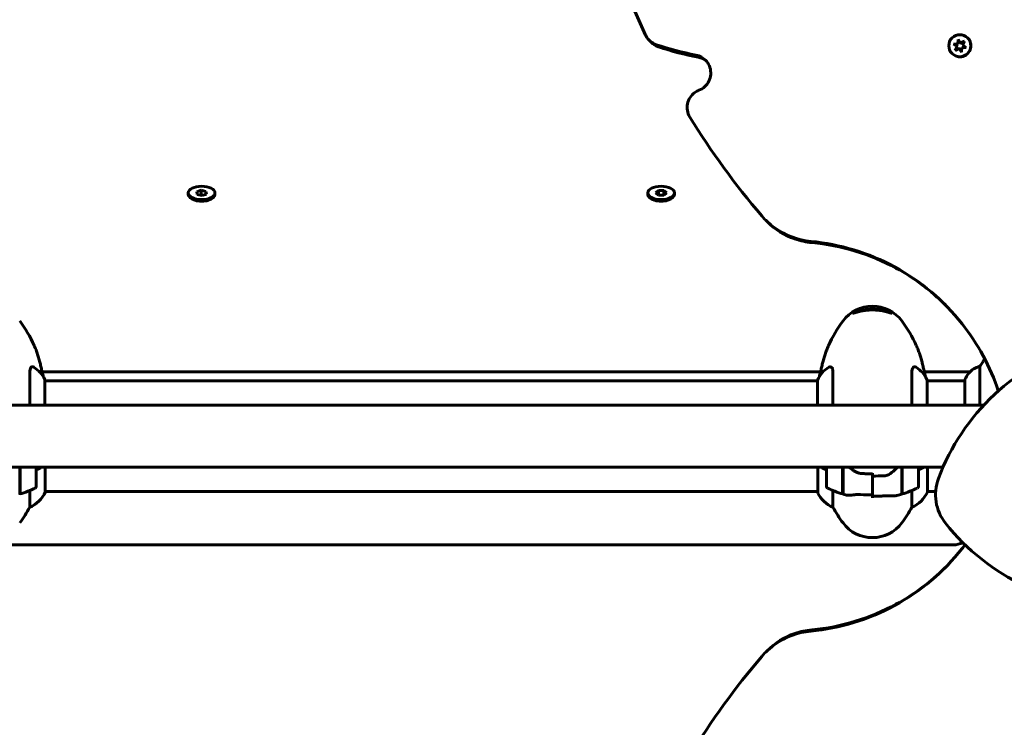
# Model space of a CAD drawing. Units: millimetres. Extents: x 10851 to 20635, y 793 to 16976.
# Drawn here: x 16513 to 17048, y 8412 to 8797 of the extents above; entities that cross this region are included whole.
import ezdxf

# ---------------------------------------------------------------- set-up
doc = ezdxf.new("R2010")
doc.units = ezdxf.units.MM
doc.header["$LTSCALE"] = 70
doc.layers.add('Widoczne (ISO)', color=7, linetype='Continuous', lineweight=60)
doc.layers.add('Wymiar (ISO)', color=7, linetype='Continuous', lineweight=18, true_color=0x00803f)
doc.styles.add('Tekst etykiety (ISO)', font='tahoma.ttf')
doc.dimstyles.new('Domyślne (ISO)', dxfattribs={"dimscale": 70, "dimtxt": 3.5, "dimasz": 2.5, "dimexe": 3.175, "dimexo": 0, "dimgap": 0.762, "dimtad": 1, "dimtoh": 1, "dimdec": 0, "dimrnd": 1e-08, "dimzin": 0, "dimtxsty": 'Tekst etykiety (ISO)', "dimcen": 0.09, "dimdle": 10, "dimclrd": 256, "dimclre": 256, "dimclrt": 256, "dimadec": 0, "dimazin": 0, "dimtfac": 0.714286, "dimtdec": 0, "dimtmove": 0, "dimatfit": 3, "dimfxl": 1, "dimtolj": 1, "dimtzin": 0, "dimlwd": -1, "dimlwe": -1, "dimarcsym": 0})

# ---------------------------------------------------------------- blocks, each defined once
blk = doc.blocks.new('*D7')
at = {"layer": 'Defpoints', "color": 0, "transparency": 16777216}
for p in [(17635.17, 10590.7), (17001.61, 3870.23), (20413.01, 3870.23)]:
    blk.add_point(p, dxfattribs=at)
at = {"layer": 'Wymiar (ISO)', "transparency": 16777216}
for p, q in [((17635.17, 10590.7), (20635.26, 10590.7)), ((20413.01, 10415.7), (20413.01, 4045.23)), ((17001.61, 3870.23), (20635.26, 3870.23))]:
    blk.add_line(p, q, dxfattribs=at)
for points in [[(20383.84, 10415.7), (20442.18, 10415.7), (20413.01, 10590.7)], [(20383.84, 4045.23), (20442.18, 4045.23), (20413.01, 3870.23)]]:
    blk.add_solid(points, dxfattribs=at)
at = {"layer": 'Wymiar (ISO)', "transparency": 16777216, "insert": (20104.47, 7230.46), "char_height": 245, "attachment_point": 2, "rotation": 90, "style": 'Tekst etykiety (ISO)'}
blk.add_mtext('\\A1;6720', dxfattribs=at)
blk = doc.blocks.new('*D8')
at = {"layer": 'Defpoints', "color": 0, "transparency": 16777216}
for p in [(10851.23, 11120.78), (19511.89, 8791.63), (10851.23, 8600.78)]:
    blk.add_point(p, dxfattribs=at)
at = {"layer": 'Wymiar (ISO)', "transparency": 16777216}
for p, q in [((10851.23, 8600.78), (10851.23, 11343.03)), ((19511.89, 8791.63), (19511.89, 11343.03)), ((19336.89, 11120.78), (11026.23, 11120.78))]:
    blk.add_line(p, q, dxfattribs=at)
for points in [[(11026.23, 11149.94), (11026.23, 11091.61), (10851.23, 11120.78)], [(19336.89, 11149.94), (19336.89, 11091.61), (19511.89, 11120.78)]]:
    blk.add_solid(points, dxfattribs=at)
at = {"layer": 'Wymiar (ISO)', "transparency": 16777216, "insert": (15181.56, 11430.3), "char_height": 245, "attachment_point": 2, "style": 'Tekst etykiety (ISO)'}
blk.add_mtext('\\A1;8661', dxfattribs=at)
blk = doc.blocks.new('*D9')
at = {"layer": 'Defpoints', "color": 0, "transparency": 16777216}
for p in [(17244.11, 9112.64), (17001.61, 5786.74), (18788.7, 5786.74)]:
    blk.add_point(p, dxfattribs=at)
at = {"layer": 'Wymiar (ISO)', "transparency": 16777216}
for p, q in [((17244.11, 9112.64), (19010.95, 9112.64)), ((18788.7, 8937.64), (18788.7, 5961.74)), ((17001.61, 5786.74), (19010.95, 5786.74))]:
    blk.add_line(p, q, dxfattribs=at)
for points in [[(18759.54, 8937.64), (18817.87, 8937.64), (18788.7, 9112.64)], [(18759.54, 5961.74), (18817.87, 5961.74), (18788.7, 5786.74)]]:
    blk.add_solid(points, dxfattribs=at)
at = {"layer": 'Wymiar (ISO)', "transparency": 16777216, "insert": (18480.16, 7449.69), "char_height": 245, "attachment_point": 2, "rotation": 90, "style": 'Tekst etykiety (ISO)'}
blk.add_mtext('\\A1;3326', dxfattribs=at)
blk = doc.blocks.new('*D10')
at = {"layer": 'Defpoints', "color": 0, "transparency": 16777216}
for p in [(12266.61, 9370.12), (12266.61, 8570.63), (18066.76, 8570.63)]:
    blk.add_point(p, dxfattribs=at)
at = {"layer": 'Wymiar (ISO)', "transparency": 16777216}
for p, q in [((12266.61, 8570.63), (12266.61, 9592.37)), ((18066.76, 8570.63), (18066.76, 9592.37)), ((17891.76, 9370.12), (12441.61, 9370.12))]:
    blk.add_line(p, q, dxfattribs=at)
for points in [[(12441.61, 9399.28), (12441.61, 9340.95), (12266.61, 9370.12)], [(17891.76, 9399.28), (17891.76, 9340.95), (18066.76, 9370.12)]]:
    blk.add_solid(points, dxfattribs=at)
at = {"layer": 'Wymiar (ISO)', "transparency": 16777216, "insert": (15166.68, 9679.65), "char_height": 245, "attachment_point": 2, "style": 'Tekst etykiety (ISO)'}
blk.add_mtext('\\A1;5800', dxfattribs=at)

msp = doc.modelspace()

# ---------------------------------------------------------------- linework, layer by layer
at = {"layer": 'Widoczne (ISO)'}
for p, q in [((17023.11, 8784.12), (17023.24, 8786.53)), ((17023.24, 8786.53), (17024.25, 8784.56)), ((17028.4, 8787.32), (17028.45, 8787.27)), ((16856.4, 8784.78), (16855.15, 8786.04)), ((17020.71, 8784), (17023.11, 8784.12)), ((17022.73, 8782.69), (17020.71, 8784)), ((17023.26, 8783.97), (17021.46, 8783.88)), ((17021.63, 8780.55), (17022.73, 8782.69)), ((17023.78, 8781.64), (17021.63, 8780.55)), ((17022.87, 8782.54), (17022.06, 8780.94)), ((17022.73, 8782.69), (17022.87, 8782.54)), ((17023.11, 8784.12), (17023.26, 8783.97)), ((17023.35, 8785.77), (17023.26, 8783.97)), ((17023.78, 8781.64), (17023.93, 8781.5)), ((17025.08, 8779.63), (17023.78, 8781.64)), ((17023.93, 8781.5), (17024.83, 8780.09)), ((17024.25, 8784.56), (17026.69, 8785.61)), ((17024.25, 8784.56), (17024.4, 8784.41)), ((17026.26, 8785.21), (17024.4, 8784.41)), ((17025.21, 8782.03), (17025.08, 8779.63)), ((17027.61, 8782.16), (17025.21, 8782.03)), ((17026.69, 8785.61), (17025.59, 8783.46)), ((17025.59, 8783.46), (17027.61, 8782.16)), ((17025.59, 8783.46), (17025.74, 8783.31)), ((17027.14, 8782.41), (17025.74, 8783.31)), ((17019.92, 8778.83), (17019.97, 8778.78)), ((16604.36, 8702.12), (16604.36, 8702.99)), ((16609, 8703.6), (16611.36, 8704.43)), ((16609.24, 8702.16), (16609, 8703.6)), ((16611.85, 8701.55), (16609.24, 8702.16)), ((16611.36, 8701.72), (16611.26, 8701.69)), ((16611.36, 8704.43), (16613.98, 8703.81)), ((16611.36, 8704.43), (16611.36, 8701.72)), ((16611.96, 8701.58), (16611.36, 8701.72)), ((16614.22, 8702.37), (16611.85, 8701.55)), ((16613.98, 8703.81), (16614.22, 8702.37)), ((16613.98, 8703.81), (16613.98, 8702.29)), ((16618.86, 8702.12), (16618.86, 8702.99)), ((16854.36, 8702.12), (16854.36, 8702.99)), ((16858.72, 8702.99), (16860.17, 8704.24)), ((16860.17, 8701.74), (16858.72, 8702.99)), ((16860.17, 8704.24), (16863.05, 8704.24)), ((16860.17, 8704.24), (16860.17, 8701.74)), ((16863.05, 8701.74), (16860.17, 8701.74)), ((16863.05, 8704.24), (16864.5, 8702.99)), ((16863.05, 8704.24), (16863.05, 8701.74)), ((16864.5, 8702.99), (16863.05, 8701.74)), ((16868.86, 8702.12), (16868.86, 8702.99)), ((16919.3, 8687.42), (16918.53, 8688.19)), ((16518.09, 8604.97), (16518.09, 8587.48)), ((16524.87, 8605.7), (16948.35, 8605.7)), ((16955.12, 8587.48), (16955.12, 8604.97)), ((16998.09, 8604.97), (16998.09, 8587.48)), ((17004.87, 8605.7), (17029.86, 8605.7)), ((17035.12, 8587.48), (17035.12, 8608.68)), ((16526.33, 8587.48), (16526.33, 8601.33)), ((16946.7, 8600.78), (16526.33, 8600.78)), ((16946.7, 8601.04), (16946.7, 8587.48)), ((17006.33, 8587.48), (17006.33, 8601.33)), ((17026.89, 8600.78), (17006.33, 8600.78)), ((17026.89, 8601.33), (17026.89, 8587.48)), ((16341.2, 8587.48), (17037.18, 8587.48)), ((16341.2, 8553.78), (17015.02, 8553.78)), ((16512.61, 8553.78), (16512.61, 8539.13)), ((16512.81, 8553.78), (16512.81, 8539.19)), ((16521.61, 8543.3), (16521.61, 8553.78)), ((16526.52, 8540.22), (16526.52, 8553.78)), ((16946.89, 8553.78), (16946.89, 8539.93)), ((16951.61, 8553.78), (16951.61, 8543.3)), ((16960.41, 8539.19), (16960.41, 8553.78)), ((16960.61, 8553.67), (16960.41, 8553.67)), ((16960.41, 8553.05), (16960.61, 8553.05)), ((16960.41, 8552.85), (16960.61, 8552.85)), ((16960.61, 8552.27), (16960.41, 8552.27)), ((16960.41, 8551.36), (16960.61, 8551.36)), ((16960.41, 8551.24), (16960.61, 8551.24)), ((16960.61, 8539.13), (16960.61, 8553.78)), ((16992.61, 8553.78), (16992.61, 8539.13)), ((16992.81, 8553.67), (16992.61, 8553.67)), ((16992.61, 8553.05), (16992.81, 8553.05)), ((16992.61, 8552.85), (16992.81, 8552.85)), ((16992.81, 8552.27), (16992.61, 8552.27)), ((16992.61, 8551.36), (16992.81, 8551.36)), ((16992.61, 8551.24), (16992.81, 8551.24)), ((16992.81, 8553.78), (16992.81, 8539.19)), ((17001.61, 8543.3), (17001.61, 8553.78)), ((17006.52, 8540.22), (17006.52, 8553.78)), ((16960.61, 8550.35), (16960.41, 8550.35)), ((16960.41, 8549.3), (16960.61, 8549.3)), ((16960.41, 8548.31), (16960.61, 8548.31)), ((16960.61, 8548.25), (16960.41, 8548.25)), ((16960.41, 8547.25), (16960.61, 8547.25)), ((16960.41, 8546.49), (16960.61, 8546.49)), ((16960.61, 8546.33), (16960.41, 8546.33)), ((16960.41, 8545.55), (16960.61, 8545.55)), ((16976.61, 8548.94), (16976.61, 8550.44)), ((16976.61, 8548.94), (16976.61, 8538.66)), ((16976.61, 8538.66), (16976.61, 8548.94)), ((16992.81, 8550.35), (16992.61, 8550.35)), ((16992.61, 8549.3), (16992.81, 8549.3)), ((16992.61, 8548.31), (16992.81, 8548.31)), ((16992.81, 8548.25), (16992.61, 8548.25)), ((16992.61, 8547.25), (16992.81, 8547.25)), ((16992.61, 8546.49), (16992.81, 8546.49)), ((16992.81, 8546.33), (16992.61, 8546.33)), ((16992.61, 8545.55), (16992.81, 8545.55)), ((16518.09, 8541.08), (16518.09, 8531.97)), ((16946.89, 8540.48), (16526.52, 8540.48)), ((16955.12, 8531.97), (16955.12, 8541.08)), ((16960.41, 8545.16), (16960.61, 8545.16)), ((16960.61, 8544.93), (16960.41, 8544.93)), ((16960.41, 8544.5), (16960.61, 8544.5)), ((16960.61, 8544.28), (16960.41, 8544.28)), ((16960.41, 8544.25), (16960.61, 8544.25)), ((16992.61, 8545.16), (16992.81, 8545.16)), ((16992.81, 8544.93), (16992.61, 8544.93)), ((16992.61, 8544.5), (16992.81, 8544.5)), ((16992.81, 8544.28), (16992.61, 8544.28)), ((16992.61, 8544.25), (16992.81, 8544.25)), ((16998.09, 8541.08), (16998.09, 8531.97)), ((17010.98, 8540.48), (17006.52, 8540.48)), ((16512.81, 8539.19), (16512.81, 8538.71)), ((16976.61, 8538.66), (16976.61, 8537.16)), ((16992.81, 8539.19), (16992.81, 8538.71)), ((17020.61, 8511.48), (16452.61, 8511.48)), ((16918.53, 8453.06), (16919.3, 8453.84))]:
    msp.add_line(p, q, dxfattribs=at)
for centre, radius, start, end in [((16976.61, 8621.34), 20, 36.8699, 143.1301), ((16456.61, 8591.34), 70, 24.1538, 36.8699), ((17016.61, 8591.34), 70, 143.1301, 155.8462), ((16936.61, 8591.34), 70, 24.1538, 36.8699), ((17124.93, 8505.62), 120, 106.6013, 159.5309), ((16511.9, 8594.54), 16, 25.9828, 58.1971), ((16961.32, 8594.54), 16, 121.8029, 156.0245), ((16991.9, 8594.54), 16, 25.9828, 58.1971), ((17041.32, 8594.54), 16, 127.3693, 154.0172), ((16525.83, 8601.33), 0.5, 0, 25.9828), ((17005.83, 8601.33), 0.5, 0, 25.9828), ((17027.39, 8601.33), 0.5, 154.0172, 180), ((17035.93, 8538.84), 25, 159.5309, 218.4691), ((16496.61, 8592.91), 56.11, 286.7801, 295.8148), ((16511.9, 8546.72), 16, 292.7842, 336.0245), ((16520.61, 8543.3), 1, 295.8148, 0), ((16952.61, 8543.3), 1, 180, 244.1852), ((16976.61, 8592.91), 56.11, 244.1852, 253.2199), ((16976.61, 8592.91), 56.11, 286.7801, 295.8148), ((16991.9, 8546.72), 16, 292.7842, 336.0245), ((17000.61, 8543.3), 1, 295.8148, 0), ((16947.39, 8539.93), 0.5, 180, 205.9828), ((16961.32, 8546.72), 16, 205.9828, 247.2158), ((16976.61, 8592.91), 56.11, 253.433, 254.837), ((16976.61, 8592.91), 56.11, 283.724, 286.567), ((16456.61, 8565.43), 70, 323.1301, 331.4443), ((17016.61, 8565.43), 70, 208.5557, 216.8699), ((16936.61, 8565.43), 70, 323.1301, 331.4443), ((16976.61, 8535.43), 20, 216.8699, 323.1301), ((17110.31, 8597.94), 120, 218.4691, 271.3987), ((17020.61, 8521.48), 10, 270, 300.4872)]:
    msp.add_arc(centre, radius, start, end, dxfattribs=at)
for centre, major_axis, ratio in [((17024.16, 8783.08), (4.24, 4.24), 0.997566), ((16611.61, 8702.99), (-7.25, 0), 0.5), ((16861.61, 8702.99), (7.25, 0), 0.5)]:
    msp.add_ellipse(centre, major_axis=major_axis, ratio=ratio, dxfattribs=at)
for centre, major_axis, ratio, start_param, end_param in [((17024.21, 8783.03), (-4.24, -4.24), 0.997566, 0.525326, 2.616266), ((16611.61, 8702.12), (-7.25, 0), 0.5, 0, 3.141593), ((16861.61, 8702.12), (-7.25, 0), 0.5, 0, 3.141593), ((16976.61, 8634.61), (-10.25, 0), 0.5, 4.060459, 5.364321), ((16511.9, 8558.67), (-16, 0), 0.5, 2.223038, 2.483118), ((16511.9, 8558.67), (-16, 0), 0.5, 2.223038, 2.483118), ((16961.32, 8558.67), (16, 0), 0.5, 3.800067, 4.060147), ((16961.32, 8558.67), (16, 0), 0.5, 3.800067, 4.060147), ((16991.9, 8558.67), (-16, 0), 0.5, 2.223038, 2.483118), ((16991.9, 8558.67), (-16, 0), 0.5, 2.223038, 2.483118)]:
    msp.add_ellipse(centre, major_axis=major_axis, ratio=ratio, start_param=start_param, end_param=end_param, dxfattribs=at)
for points, knots in [([(16812.8, 8963.73), (16813.5, 8922.46), (16820.17, 8881.29), (16832.58, 8841.85), (16838.26, 8823.78), (16845.15, 8806.06), (16853.17, 8788.86)], [0.0691807, 0.0691807, 0.0691807, 0.0691807, 0.3532695, 0.3532695, 0.3532695, 0.4834822, 0.4834822, 0.4834822, 0.4834822]), ([(16859.04, 8783.64), (16856.67, 8784.42), (16854.63, 8786.14), (16853.44, 8788.33), (16853.35, 8788.5), (16853.26, 8788.68), (16853.17, 8788.86)], [-0.4050647, -0.4050647, -0.4050647, -0.4050647, 0.3458291, 0.3458291, 0.3458291, 0.4050647, 0.4050647, 0.4050647, 0.4050647]), ([(16856.41, 8784.79), (16857.35, 8783.85), (16858.48, 8783.09), (16859.72, 8782.6), (16859.9, 8782.53), (16860.08, 8782.46), (16860.27, 8782.4)], [-0.0575144, -0.0575144, -0.0575144, -0.0575144, 0.3458331, 0.3458331, 0.3458331, 0.4050647, 0.4050647, 0.4050647, 0.4050647]), ([(17021.27, 8783.63), (17021.28, 8783.67), (17021.28, 8783.71), (17021.29, 8783.74), (17021.31, 8783.82), (17021.34, 8783.9), (17021.36, 8783.98)], [-2.1527719, -2.1527719, -2.1527719, -2.1527719, -2.1156548, -2.1156548, -2.1156548, -2.0340226, -2.0340226, -2.0340226, -2.0340226]), ([(17023.26, 8785.87), (17023.27, 8785.88), (17023.28, 8785.88), (17023.29, 8785.89), (17023.37, 8785.91), (17023.45, 8785.93), (17023.53, 8785.95)], [-1.10824326, -1.10824326, -1.10824326, -1.10824326, -1.09489522, -1.09489522, -1.09489522, -1.0121618, -1.0121618, -1.0121618, -1.0121618]), ([(17026.16, 8785.31), (17026.19, 8785.28), (17026.22, 8785.25), (17026.25, 8785.22), (17026.31, 8785.17), (17026.36, 8785.12), (17026.41, 8785.06)], [-0.0778719, -0.0778719, -0.0778719, -0.0778719, -0.0357733, -0.0357733, -0.0357733, 0.0388461, 0.0388461, 0.0388461, 0.0388461]), ([(17027.15, 8782.44), (17027.15, 8782.43), (17027.15, 8782.42), (17027.15, 8782.42), (17027.13, 8782.32), (17027.1, 8782.22), (17027.07, 8782.13)], [0.9835927, 0.9835927, 0.9835927, 0.9835927, 0.9905542, 0.9905542, 0.9905542, 1.0890904, 1.0890904, 1.0890904, 1.0890904]), ([(16882.19, 8758.86), (16884.54, 8759.76), (16886.53, 8761.58), (16887.63, 8763.85), (16888.72, 8766.1), (16888.93, 8768.77), (16888.19, 8771.16), (16887.46, 8773.55), (16885.78, 8775.64), (16883.6, 8776.88), (16882.66, 8777.41), (16881.63, 8777.79), (16880.57, 8778)], [-1.111961, -1.111961, -1.111961, -1.111961, -0.356771, -0.356771, -0.356771, 0.39472, 0.39472, 0.39472, 1.148017, 1.148017, 1.148017, 1.473512, 1.473512, 1.473512, 1.473512]), ([(16877.24, 8744.27), (16875.92, 8746.4), (16875.45, 8749.03), (16875.95, 8751.48), (16876.44, 8753.94), (16877.9, 8756.19), (16879.93, 8757.65), (16880.63, 8758.15), (16881.39, 8758.56), (16882.19, 8758.86)], [1.381114, 1.381114, 1.381114, 1.381114, 2.132367, 2.132367, 2.132367, 2.884427, 2.884427, 2.884427, 3.141593, 3.141593, 3.141593, 3.141593]), ([(16943.06, 8676.64), (16936.01, 8677.31), (16929.16, 8679.89), (16923.42, 8684.03), (16920.81, 8685.91), (16918.44, 8688.1), (16916.36, 8690.54)], [-0.3855808, -0.3855808, -0.3855808, -0.3855808, 0.1449665, 0.1449665, 0.1449665, 0.3855808, 0.3855808, 0.3855808, 0.3855808]), ([(16919.3, 8687.42), (16923.53, 8683.2), (16928.72, 8679.94), (16934.38, 8677.99), (16937.39, 8676.94), (16940.54, 8676.27), (16943.73, 8675.97)], [-0.3054968, -0.3054968, -0.3054968, -0.3054968, 0.1450403, 0.1450403, 0.1450403, 0.3855808, 0.3855808, 0.3855808, 0.3855808]), ([(16943.06, 8676.64), (16958.97, 8675.12), (16974.57, 8670.37), (16988.63, 8662.74), (17002.79, 8655.05), (17015.38, 8644.46), (17025.38, 8631.81), (17034.02, 8620.89), (17040.72, 8608.44), (17045.11, 8595.22)], [1.77269, 1.77269, 1.77269, 1.77269, 2.175048, 2.175048, 2.175048, 2.580314, 2.580314, 2.580314, 2.930311, 2.930311, 2.930311, 2.930311]), ([(17016.3, 8642.02), (17008.35, 8649.93), (16999.28, 8656.71), (16989.43, 8662.08), (16975.35, 8669.74), (16959.7, 8674.5), (16943.73, 8675.97)], [-2.4617253, -2.4617253, -2.4617253, -2.4617253, -2.1781075, -2.1781075, -2.1781075, -1.7726901, -1.7726901, -1.7726901, -1.7726901]), ([(16987.24, 8637.5), (16987.24, 8637.5), (16987.23, 8637.5), (16987.17, 8637.5), (16987.1, 8637.52), (16986.89, 8637.57), (16986.72, 8637.62), (16986.27, 8637.76), (16985.96, 8637.85), (16985.41, 8638.02), (16985.21, 8638.08), (16984.78, 8638.2), (16984.55, 8638.27), (16983.86, 8638.45), (16983.36, 8638.57), (16982.33, 8638.78), (16981.82, 8638.88), (16980.82, 8639.04), (16980.34, 8639.1), (16979.4, 8639.2), (16978.93, 8639.24), (16978.04, 8639.3), (16977.6, 8639.32), (16976.74, 8639.33), (16976.32, 8639.33), (16975.47, 8639.31), (16975.05, 8639.29), (16974.22, 8639.24), (16973.8, 8639.2), (16972.95, 8639.11), (16972.52, 8639.05), (16971.66, 8638.92), (16971.22, 8638.85), (16970.34, 8638.67), (16969.9, 8638.58), (16969.03, 8638.36), (16968.6, 8638.25), (16967.8, 8638.02), (16967.42, 8637.9), (16966.94, 8637.75), (16966.79, 8637.71), (16966.54, 8637.63), (16966.43, 8637.6), (16966.25, 8637.55), (16966.17, 8637.53), (16966.07, 8637.51), (16966.03, 8637.5), (16965.99, 8637.5), (16965.98, 8637.5), (16965.98, 8637.5)], [0.139718, 0.139718, 0.139718, 0.139718, 0.196408, 0.196408, 0.305329, 0.305329, 0.473208, 0.473208, 0.688083, 0.688083, 0.802064, 0.802064, 0.913585, 0.913585, 1.126345, 1.126345, 1.308195, 1.308195, 1.462996, 1.462996, 1.598782, 1.598782, 1.72228, 1.72228, 1.841641, 1.841641, 1.960423, 1.960423, 2.085029, 2.085029, 2.220734, 2.220734, 2.372629, 2.372629, 2.547883, 2.547883, 2.748627, 2.748627, 2.973601, 2.973601, 3.086148, 3.086148, 3.192046, 3.192046, 3.285665, 3.285665, 3.360822, 3.360822, 3.410859, 3.410859, 3.410859, 3.410859]), ([(16524.28, 8607.94), (16524.11, 8608.74), (16523.94, 8609.54), (16523.55, 8611.14), (16523.33, 8611.94), (16522.87, 8613.56), (16522.62, 8614.36), (16522.09, 8615.97), (16521.8, 8616.78), (16521.17, 8618.38), (16520.84, 8619.18), (16520.48, 8619.98)], [5.529223, 5.529223, 5.529223, 5.529223, 6.002541, 6.002541, 6.481308, 6.481308, 6.960075, 6.960075, 7.438842, 7.438842, 7.917608, 7.917608, 7.917608, 7.917608]), ([(16952.74, 8619.98), (16952.38, 8619.18), (16952.05, 8618.38), (16951.42, 8616.78), (16951.13, 8615.97), (16950.59, 8614.36), (16950.35, 8613.56), (16949.88, 8611.94), (16949.67, 8611.14), (16949.28, 8609.54), (16949.1, 8608.74), (16948.94, 8607.94)], [1.855199, 1.855199, 1.855199, 1.855199, 2.333966, 2.333966, 2.812733, 2.812733, 3.2915, 3.2915, 3.770267, 3.770267, 4.243585, 4.243585, 4.243585, 4.243585]), ([(17004.28, 8607.94), (17004.11, 8608.74), (17003.94, 8609.54), (17003.55, 8611.14), (17003.33, 8611.94), (17002.87, 8613.56), (17002.62, 8614.36), (17002.09, 8615.97), (17001.8, 8616.78), (17001.17, 8618.38), (17000.84, 8619.18), (17000.48, 8619.98)], [5.529223, 5.529223, 5.529223, 5.529223, 6.002541, 6.002541, 6.481308, 6.481308, 6.960075, 6.960075, 7.438842, 7.438842, 7.917608, 7.917608, 7.917608, 7.917608]), ([(17037.74, 8612.7), (17037.31, 8612.05), (17036.89, 8611.42), (17036, 8610.05), (17035.53, 8609.33), (17035.12, 8608.68)], [0.5090537, 0.5090537, 0.5090537, 0.5090537, 0.7488197, 0.7488197, 1.0500127, 1.0500127, 1.0500127, 1.0500127]), ([(16518.09, 8604.97), (16518.09, 8606.43), (16518.32, 8607.46), (16519.12, 8608.49), (16519.68, 8608.54), (16520.33, 8608.13)], [0.155968, 0.155968, 0.155968, 0.155968, 1.115261, 1.115261, 2.012209, 2.012209, 2.012209, 2.012209]), ([(16524.56, 8606.89), (16524.8, 8606), (16525.01, 8605.1), (16525.29, 8603.82), (16525.37, 8603.43), (16525.44, 8603.05)], [9.0036319, 9.0036319, 9.0036319, 9.0036319, 9.2941564, 9.2941564, 9.4164264, 9.4164264, 9.4164264, 9.4164264]), ([(16947.78, 8603.05), (16947.85, 8603.43), (16947.93, 8603.82), (16948.21, 8605.1), (16948.42, 8606), (16948.66, 8606.9)], [35.2561259, 35.2561259, 35.2561259, 35.2561259, 35.3783959, 35.3783959, 35.6691337, 35.6691337, 35.6691337, 35.6691337]), ([(16952.89, 8608.13), (16953.38, 8608.44), (16953.82, 8608.49), (16954.52, 8608.07), (16954.78, 8607.62), (16955.06, 8606.42), (16955.12, 8605.76), (16955.12, 8604.97)], [4.000692, 4.000692, 4.000692, 4.000692, 4.840595, 4.840595, 5.656639, 5.656639, 6.296646, 6.296646, 6.296646, 6.296646]), ([(16998.09, 8604.97), (16998.09, 8606.43), (16998.32, 8607.46), (16999.12, 8608.49), (16999.68, 8608.54), (17000.33, 8608.13)], [0.155968, 0.155968, 0.155968, 0.155968, 1.115261, 1.115261, 2.012209, 2.012209, 2.012209, 2.012209]), ([(17004.56, 8606.89), (17004.8, 8606), (17005.01, 8605.1), (17005.29, 8603.82), (17005.37, 8603.43), (17005.44, 8603.05)], [9.0036319, 9.0036319, 9.0036319, 9.0036319, 9.2941564, 9.2941564, 9.4164264, 9.4164264, 9.4164264, 9.4164264]), ([(17032.17, 8607.47), (17032.07, 8607.42), (17031.93, 8607.35), (17031.68, 8607.24), (17031.64, 8607.24), (17031.61, 8607.24), (17031.61, 8607.25), (17031.61, 8607.25), (17031.61, 8607.25), (17031.61, 8607.25)], [0, 0, 0, 0, 0.0649331, 0.0649331, 0.1383366, 0.1383366, 0.1704192, 0.1704192, 0.1962839, 0.1962839, 0.1962839, 0.1962839]), ([(17035.12, 8608.68), (17034.62, 8608.53), (17034.14, 8608.36), (17033.11, 8607.94), (17032.59, 8607.69), (17032.17, 8607.47)], [0.0001663, 0.0001663, 0.0001663, 0.0001663, 0.190884, 0.190884, 0.4484016, 0.4484016, 0.4484016, 0.4484016]), ([(16963.92, 8553.78), (16964, 8553.71), (16964.08, 8553.65), (16964.59, 8553.27), (16965.03, 8552.94), (16965.92, 8552.28), (16966.38, 8551.95), (16966.85, 8551.63)], [0.4921353, 0.4921353, 0.4921353, 0.4921353, 0.5253704, 0.5253704, 0.7004938, 0.7004938, 0.8756173, 0.8756173, 0.8756173, 0.8756173]), ([(16966.85, 8551.63), (16967.08, 8551.47), (16967.33, 8551.32), (16967.84, 8551.04), (16968.1, 8550.92), (16968.65, 8550.7), (16968.92, 8550.61), (16969.49, 8550.46), (16969.78, 8550.4), (16970.37, 8550.31), (16970.66, 8550.29), (16970.96, 8550.28)], [0, 0, 0, 0, 0.0831461, 0.0831461, 0.1662923, 0.1662923, 0.2494384, 0.2494384, 0.3325845, 0.3325845, 0.4157306, 0.4157306, 0.4157306, 0.4157306]), ([(16987.04, 8550.8), (16986.49, 8550.33), (16985.89, 8549.91), (16984.52, 8549.29), (16983.79, 8549.11), (16983.02, 8549.08)], [0, 0, 0, 0, 0.2223532, 0.2223532, 0.4551306, 0.4551306, 0.4551306, 0.4551306]), ([(16987.04, 8550.8), (16987.56, 8551.25), (16988.06, 8551.7), (16989.21, 8552.71), (16989.82, 8553.26), (16990.4, 8553.78)], [0.5724832, 0.5724832, 0.5724832, 0.5724832, 0.6422282, 0.6422282, 0.7329975, 0.7329975, 0.7329975, 0.7329975]), ([(16970.96, 8550.28), (16971.33, 8550.27), (16971.71, 8550.26), (16972.46, 8550.24), (16972.83, 8550.23), (16973.59, 8550.22), (16973.96, 8550.21), (16974.72, 8550.2), (16975.1, 8550.2), (16975.85, 8550.19), (16976.23, 8550.19), (16976.61, 8550.19)], [-1.2620829, -1.2620829, -1.2620829, -1.2620829, -1.1493558, -1.1493558, -1.0366287, -1.0366287, -0.9239015, -0.9239015, -0.8111744, -0.8111744, -0.6984473, -0.6984473, -0.6984473, -0.6984473]), ([(16966.18, 8538.66), (16965.66, 8538.57), (16965.15, 8538.51), (16963.66, 8538.44), (16962.75, 8538.53), (16961.93, 8538.75)], [0.5724832, 0.5724832, 0.5724832, 0.5724832, 0.6422282, 0.6422282, 0.7813507, 0.7813507, 0.7813507, 0.7813507]), ([(16966.18, 8538.66), (16966.73, 8538.75), (16967.33, 8538.85), (16968.7, 8538.96), (16969.43, 8538.97), (16970.2, 8538.91)], [0, 0, 0, 0, 0.2223532, 0.2223532, 0.4551306, 0.4551306, 0.4551306, 0.4551306]), ([(16982.21, 8538.12), (16981.84, 8538.09), (16981.47, 8538.07), (16980.72, 8538.02), (16980.35, 8538), (16979.6, 8537.97), (16979.23, 8537.96), (16978.48, 8537.94), (16978.11, 8537.93), (16977.36, 8537.92), (16976.98, 8537.91), (16976.61, 8537.91)], [-1.2620829, -1.2620829, -1.2620829, -1.2620829, -1.1493558, -1.1493558, -1.0366287, -1.0366287, -0.9239015, -0.9239015, -0.8111744, -0.8111744, -0.6984473, -0.6984473, -0.6984473, -0.6984473]), ([(16986.12, 8538.13), (16985.89, 8538.15), (16985.66, 8538.16), (16985.18, 8538.18), (16984.93, 8538.19), (16984.41, 8538.2), (16984.15, 8538.2), (16983.61, 8538.19), (16983.33, 8538.18), (16982.77, 8538.16), (16982.49, 8538.14), (16982.21, 8538.12)], [0, 0, 0, 0, 0.0831461, 0.0831461, 0.1662923, 0.1662923, 0.2494384, 0.2494384, 0.3325845, 0.3325845, 0.4157306, 0.4157306, 0.4157306, 0.4157306]), ([(16989.92, 8538.4), (16989.69, 8538.35), (16989.46, 8538.3), (16988.98, 8538.22), (16988.73, 8538.19), (16988.24, 8538.14), (16987.98, 8538.12), (16987.46, 8538.1), (16987.2, 8538.1), (16986.66, 8538.11), (16986.39, 8538.12), (16986.12, 8538.13)], [0.3416543, 0.3416543, 0.3416543, 0.3416543, 0.4484469, 0.4484469, 0.5552395, 0.5552395, 0.6620321, 0.6620321, 0.7688247, 0.7688247, 0.8756173, 0.8756173, 0.8756173, 0.8756173]), ([(16943.06, 8464.61), (16958.97, 8466.13), (16974.57, 8470.89), (16988.63, 8478.52), (17002.79, 8486.2), (17015.38, 8496.79), (17025.38, 8509.44), (17025.93, 8510.14), (17026.48, 8510.85), (17027.01, 8511.56)], [1.7726901, 1.7726901, 1.7726901, 1.7726901, 2.1750484, 2.1750484, 2.1750484, 2.5803144, 2.5803144, 2.5803144, 2.6026887, 2.6026887, 2.6026887, 2.6026887]), ([(17016.3, 8499.23), (17008.35, 8491.32), (16999.28, 8484.54), (16989.43, 8479.18), (16975.35, 8471.51), (16959.7, 8466.75), (16943.73, 8465.28)], [-2.4617253, -2.4617253, -2.4617253, -2.4617253, -2.1781075, -2.1781075, -2.1781075, -1.7726901, -1.7726901, -1.7726901, -1.7726901]), ([(16919.3, 8453.83), (16923.53, 8458.05), (16928.72, 8461.31), (16934.38, 8463.26), (16937.39, 8464.31), (16940.54, 8464.99), (16943.73, 8465.28)], [-0.3054968, -0.3054968, -0.3054968, -0.3054968, 0.1450403, 0.1450403, 0.1450403, 0.3855808, 0.3855808, 0.3855808, 0.3855808]), ([(16943.06, 8464.61), (16936.01, 8463.94), (16929.16, 8461.36), (16923.42, 8457.22), (16920.81, 8455.35), (16918.44, 8453.15), (16916.36, 8450.71)], [-0.3855808, -0.3855808, -0.3855808, -0.3855808, 0.1449665, 0.1449665, 0.1449665, 0.3855808, 0.3855808, 0.3855808, 0.3855808])]:
    msp.add_open_spline(points, degree=3, knots=knots, dxfattribs=at)
for points in [[(16859.04, 8783.64), (16866.08, 8781.29), (16873.28, 8779.41), (16880.57, 8778)], [(16881.72, 8776.85), (16874.46, 8778.23), (16867.28, 8780.09), (16860.27, 8782.4)], [(16881.72, 8776.85), (16883.39, 8776.53), (16884.97, 8775.76), (16886.26, 8774.67)], [(17022.09, 8780.91), (17022.04, 8780.95), (17022, 8781), (17021.96, 8781.04)], [(17022.17, 8780.82), (17022.14, 8780.85), (17022.11, 8780.88), (17022.09, 8780.91)], [(17025.11, 8780.16), (17025.01, 8780.13), (17024.91, 8780.11), (17024.8, 8780.09)], [(16877.24, 8744.27), (16888.87, 8725.42), (16901.97, 8707.44), (16916.36, 8690.54)], [(16524.27, 8607.97), (16524.37, 8607.61), (16524.47, 8607.25), (16524.56, 8606.89)], [(16948.66, 8606.9), (16948.75, 8607.26), (16948.85, 8607.61), (16948.95, 8607.97)], [(17004.27, 8607.97), (17004.37, 8607.61), (17004.47, 8607.25), (17004.56, 8606.89)], [(16512.81, 8551.72), (16512.74, 8551.68), (16512.68, 8551.65), (16512.61, 8551.62)], [(16976.61, 8548.94), (16978.75, 8548.94), (16980.89, 8548.99), (16983.02, 8549.08)], [(16960.61, 8539.27), (16960.54, 8539.3), (16960.48, 8539.34), (16960.41, 8539.37)], [(16976.61, 8538.66), (16974.47, 8538.66), (16972.33, 8538.74), (16970.2, 8538.91)], [(16877.24, 8396.98), (16888.87, 8415.83), (16901.97, 8433.81), (16916.36, 8450.71)]]:
    msp.add_open_spline(points, degree=3, dxfattribs=at)

# ---------------------------------------------------------------- dimensions: what is measured, and where the dimension line sits
at = {"layer": 'Wymiar (ISO)'}
for base, p1, p2, angle, picture, middle in [((10851.23, 11120.78), (19511.89, 8791.63), (10851.23, 8600.78), 180, '*D8', (15181.56, 11120.78)), ((20413.01, 3870.23), (17635.17, 10590.7), (17001.61, 3870.23), 90, '*D7', (20413.01, 7230.46)), ((12266.61, 9370.12), (18066.76, 8570.63), (12266.61, 8570.63), 180, '*D10', (15166.68, 9370.12)), ((18788.7, 5786.74), (17244.11, 9112.64), (17001.61, 5786.74), 90, '*D9', (18788.7, 7449.69))]:
    dim = msp.add_linear_dim(base=base, p1=p1, p2=p2, angle=angle, dimstyle='Domyślne (ISO)', override={"dimtoh": 0, "dimdec": 0, "dimtp": 0, "dimtm": 0, "dimtdec": 0, "dimtofl": 0, "dimatfit": 1}, dxfattribs=at)
    dim.commit()
    dim.dimension.update_dxf_attribs({"geometry": picture, "text_midpoint": middle, "dimtype": 160})

doc.saveas('drawing.dxf')
